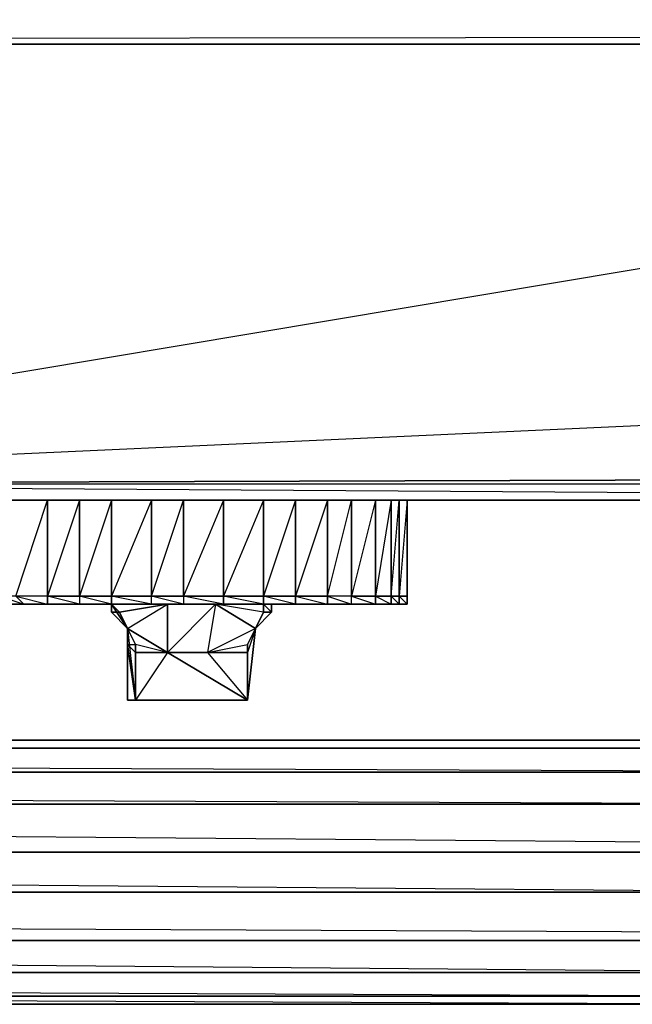
# Model space of a CAD drawing. Units: inches. Extents: x 0 to 29.8, y -27.6 to 0.
# Drawn here: x 21.6 to 24.1, y -27.3 to -23.2 of the extents above; entities that cross this region are included whole.
import ezdxf

# ---------------------------------------------------------------- set-up
doc = ezdxf.new("R2010")
doc.units = ezdxf.units.IN
doc.header["$MEASUREMENT"] = 0
doc.layers.get('0').update_dxf_attribs({"true_color": 0x5890e1})

msp = doc.modelspace()

# ---------------------------------------------------------------- linework, layer by layer
at = {"elevation": 0}
for points in [[(29.1419, -0.4638), (29.1419, -0.0663), (29.0756, 0), (29.1419, -0.0663), (29.1419, -0.4638), (29.0756, 0), (29.1419, -22.9191), (29.1419, -23.3181), (1.658, -23.3513)], [(29.0756, -23.3513), (29.1419, -23.3181), (1.658, -23.3513)], [(29.7382, -23.3513), (29.1088, -23.3513), (29.7714, -23.3513), (29.7051, -23.3513), (18.798, -23.3513), (18.6986, -23.3513), (11.1391, -23.3513), (11.1391, -25.1749), (11.0397, -25.1749), (11.1391, -25.1749), (18.6986, -25.2411), (11.1391, -25.2411), (18.6986, -25.2411), (18.6986, -25.1749), (18.798, -25.2411), (18.6986, -25.2411), (18.798, -25.2411), (18.798, -25.1749), (18.798, -23.3513)], [(18.798, -23.3513), (18.6986, -25.1749), (18.798, -25.1749), (29.2082, -25.2411), (18.798, -25.2411), (29.2082, -25.2411), (29.2082, -25.1749)], [(29.7382, -24.7442), (29.2744, -25.208), (29.7382, -24.7442), (29.2744, -25.1417), (29.7051, -24.7442), (29.7051, -24.6779), (29.7051, -23.3513), (18.798, -23.3513), (29.7051, -23.3513), (18.798, -25.1749), (29.7051, -24.6779), (29.2744, -25.1417), (29.2082, -25.1749), (18.798, -25.1749), (29.2744, -25.1417)], [(11.1391, -25.1749), (11.1391, -25.2411), (18.6986, -25.2411), (18.798, -25.2411), (29.2082, -25.2411), (29.2082, -25.1749), (18.798, -25.1749), (18.798, -25.2411), (18.6986, -25.2411), (18.6986, -25.1749)], [(21.483, -25.6387), (21.5824, -25.6718), (21.483, -25.6718), (21.5824, -25.6718), (21.5492, -25.6387), (21.6818, -25.2411), (21.6818, -25.6387), (21.5492, -25.6387), (21.6818, -25.6718)], [(23.1741, -25.6718), (23.1741, -25.6387), (23.1741, -25.2411), (23.1741, -25.6387), (23.141, -25.6387), (23.141, -25.2411), (23.141, -25.6387), (23.1078, -25.6387), (23.1078, -25.2411), (23.1078, -25.6387), (23.0416, -25.6387), (23.0416, -25.2411), (23.0416, -25.6387), (22.9422, -25.6387), (22.9422, -25.2411), (22.9422, -25.6387), (22.8428, -25.6387), (22.8428, -25.2411), (22.8428, -25.6387), (22.7103, -25.6387), (22.7103, -25.2411), (22.7103, -25.6387), (22.5777, -25.6387), (22.5777, -25.2411), (22.5777, -25.6387), (22.4121, -25.6387), (22.4121, -25.2411), (22.4121, -25.6387), (22.245, -25.6387), (22.245, -25.2411), (22.245, -25.6387), (22.1125, -25.6387), (22.1125, -25.2411), (22.1125, -25.6387), (21.9468, -25.6387), (21.9468, -25.2411), (21.9468, -25.6387), (21.8143, -25.6387), (21.8143, -25.2411), (21.8143, -25.6387), (21.6818, -25.6387), (21.6818, -25.2411), (21.6818, -25.6387), (21.5492, -25.6387)], [(21.9468, -25.6718), (21.8143, -25.6387), (21.9468, -25.6387), (21.9468, -25.2411), (21.8143, -25.6387), (21.8143, -25.6718), (21.6818, -25.6718)], [(21.9468, -25.6718), (22.1125, -25.6718), (22.1125, -25.6387), (22.245, -25.2411), (22.2119, -25.2411)], [(21.9468, -25.6718), (22.1125, -25.6718), (21.9468, -25.6387), (22.1125, -25.6387), (22.1125, -25.2411), (22.1456, -25.2411), (22.1787, -25.2411), (22.2119, -25.2411)], [(22.1125, -25.2411), (21.9468, -25.6387), (21.9468, -25.6718)], [(22.245, -25.6718), (22.1125, -25.6387), (22.245, -25.6387), (22.245, -25.2411), (22.2119, -25.2411)], [(22.2119, -25.2411), (22.1787, -25.2411), (22.1456, -25.2411)], [(22.1456, -25.2411), (22.1787, -25.2411), (22.2119, -25.2411), (22.245, -25.2411)], [(22.245, -25.2411), (22.2119, -25.2411), (22.1787, -25.2411), (22.1456, -25.2411)], [(22.2119, -25.2411), (22.1787, -25.2411)], [(22.245, -25.2411), (22.2119, -25.2411)], [(22.3458, -25.2411), (22.2781, -25.2411)], [(22.4452, -25.2411), (22.379, -25.2411)], [(23.2403, -25.2411), (23.2072, -25.2411), (23.1741, -25.2411), (23.1741, -25.6387), (23.1741, -25.6718), (23.141, -25.6718), (23.1078, -25.6718), (23.0416, -25.6718), (22.9422, -25.6718), (22.8428, -25.6718), (22.7103, -25.6718), (22.5777, -25.6718)], [(22.8428, -25.6718), (22.8428, -25.6387), (22.8428, -25.2411), (22.7103, -25.6387), (22.8428, -25.6387), (22.9422, -25.2411), (22.9422, -25.6387), (22.8428, -25.6387), (22.9422, -25.6718), (22.9422, -25.6387), (23.0416, -25.6718), (22.9422, -25.6718)], [(23.0416, -25.6718), (23.0416, -25.6387), (23.0416, -25.2411), (22.9422, -25.6387), (23.0416, -25.6387), (23.1078, -25.6387), (23.141, -25.6718), (23.1078, -25.6718)], [(23.1741, -25.2411), (23.1078, -25.2411), (23.2072, -25.2411), (23.141, -25.2411)], [(23.1741, -25.2411), (23.141, -25.6387), (23.1078, -25.6387), (23.141, -25.2411)], [(23.1741, -25.2411), (23.141, -25.2411)], [(23.1741, -25.2411), (23.141, -25.2411)], [(23.3066, -25.2411), (23.2403, -25.2411), (23.2072, -25.2411), (23.141, -25.2411)], [(23.141, -25.2411), (23.2072, -25.2411), (23.1741, -25.2411)], [(23.141, -25.2411), (23.1741, -25.2411)], [(23.1741, -25.2411), (23.141, -25.2411)], [(23.141, -25.2411), (23.141, -25.6387), (23.141, -25.6718), (23.1741, -25.6718)], [(23.141, -25.2411), (23.2072, -25.2411), (23.141, -25.2411), (23.1741, -25.2411)], [(23.1741, -25.2411), (23.2072, -25.2411), (23.2403, -25.2411)], [(23.1741, -25.2411), (23.2072, -25.2411), (23.2403, -25.2411)], [(23.2403, -25.2411), (23.2072, -25.2411)], [(23.2735, -25.2411), (23.2403, -25.2411), (23.3066, -25.2411)], [(23.2735, -25.2411), (23.2403, -25.2411), (23.3397, -25.2411)], [(23.2735, -25.2411), (23.2403, -25.2411), (23.3397, -25.2411)], [(23.2403, -25.2411), (23.2735, -25.2411)], [(23.2403, -25.2411), (23.3397, -25.2411), (23.2403, -25.2411), (23.2735, -25.2411), (23.3066, -25.2411), (23.3397, -25.2411), (23.3729, -25.2411), (23.406, -25.2411)], [(23.3066, -25.2411), (23.2735, -25.2411)], [(23.3066, -25.2411), (23.2735, -25.2411)], [(23.3397, -25.2411), (23.3066, -25.2411)], [(23.3397, -25.2411), (23.3066, -25.2411)], [(23.3397, -25.2411), (23.3066, -25.2411)], [(23.406, -25.2411), (23.3729, -25.2411), (23.3397, -25.2411), (23.3066, -25.2411)], [(23.406, -25.2411), (23.3729, -25.2411), (23.3397, -25.2411)], [(23.406, -25.2411), (23.3729, -25.2411), (23.3397, -25.2411)], [(23.406, -25.2411), (23.3729, -25.2411)], [(23.4391, -25.2411), (23.3729, -25.2411), (23.406, -25.2411)], [(23.406, -25.2411), (23.3729, -25.2411)], [(23.4391, -25.2411), (23.406, -25.2411)], [(23.4391, -25.2411), (23.406, -25.2411)], [(23.406, -25.2411), (23.4723, -25.2411)], [(23.406, -25.2411), (23.4723, -25.2411)], [(23.406, -25.2411), (23.4723, -25.2411)], [(23.4391, -25.2411), (23.406, -25.2411)], [(23.4723, -25.2411), (23.406, -25.2411)], [(23.406, -25.2411), (23.4391, -25.2411)], [(23.4391, -25.2411), (23.406, -25.2411)], [(23.406, -25.2411), (23.4391, -25.2411)], [(23.4391, -25.2411), (23.406, -25.2411)], [(23.406, -25.2411), (23.4391, -25.2411)], [(23.4391, -25.2411), (23.406, -25.2411)], [(23.406, -25.2411), (23.4723, -25.2411)], [(23.5716, -25.2411), (23.5385, -25.2411), (23.5054, -25.2411), (23.4723, -25.2411), (23.4391, -25.2411)], [(23.5716, -25.2411), (23.4723, -25.2411), (23.5385, -25.2411), (23.4723, -25.2411), (23.4391, -25.2411)], [(23.4391, -25.2411), (23.4723, -25.2411)], [(23.4723, -25.2411), (23.4391, -25.2411)], [(23.4723, -25.2411), (23.4391, -25.2411)], [(23.4391, -25.2411), (23.4723, -25.2411)], [(23.4723, -25.2411), (23.4391, -25.2411)], [(23.4723, -25.2411), (23.4391, -25.2411)], [(23.4391, -25.2411), (23.4723, -25.2411)], [(23.4723, -25.2411), (23.4391, -25.2411)], [(23.4723, -25.2411), (23.4391, -25.2411)], [(23.4391, -25.2411), (23.4723, -25.2411)], [(23.4391, -25.2411), (23.4723, -25.2411)], [(23.4391, -25.2411), (23.5054, -25.2411)], [(23.4723, -25.2411), (23.4391, -25.2411), (23.5054, -25.2411)], [(23.4723, -25.2411), (23.4391, -25.2411)], [(23.4391, -25.2411), (23.4723, -25.2411)], [(23.4723, -25.2411), (23.4391, -25.2411)], [(23.4723, -25.2411), (23.4391, -25.2411)], [(23.4723, -25.2411), (23.4391, -25.2411)], [(23.4391, -25.2411), (23.5054, -25.2411)], [(23.4391, -25.2411), (23.4723, -25.2411)], [(23.4391, -25.2411), (23.4723, -25.2411)], [(23.4391, -25.2411), (23.4723, -25.2411)], [(23.4723, -25.2411), (23.4391, -25.2411)], [(23.4391, -25.2411), (23.4723, -25.2411)], [(23.5716, -25.2411), (23.5054, -25.2411), (23.5385, -25.2411), (23.5054, -25.2411), (23.4723, -25.2411)], [(23.4723, -25.2411), (23.5054, -25.2411)], [(23.4723, -25.2411), (23.5054, -25.2411)], [(23.4723, -25.2411), (23.5054, -25.2411)], [(23.5054, -25.2411), (23.4723, -25.2411)], [(23.5054, -25.2411), (23.4723, -25.2411)], [(23.4723, -25.2411), (23.5054, -25.2411)], [(23.5054, -25.2411), (23.4723, -25.2411)], [(23.4723, -25.2411), (23.5054, -25.2411)], [(23.5385, -25.2411), (23.5054, -25.2411)], [(23.5054, -25.2411), (23.5385, -25.2411)], [(23.5054, -25.2411), (23.5385, -25.2411)], [(23.5385, -25.2411), (23.5054, -25.2411)], [(23.5054, -25.2411), (23.5385, -25.2411)], [(23.5716, -25.2411), (23.5385, -25.2411), (23.5054, -25.2411)], [(23.5716, -25.2411), (23.5385, -25.2411), (23.5054, -25.2411)], [(23.5054, -25.2411), (23.5385, -25.2411), (23.5716, -25.2411)], [(23.5716, -25.2411), (23.5385, -25.2411), (23.5054, -25.2411)], [(23.5054, -25.2411), (23.5385, -25.2411), (23.5054, -25.2411), (23.5716, -25.2411)], [(23.6048, -25.2411), (23.5716, -25.2411), (23.5385, -25.2411), (23.5054, -25.2411), (23.5716, -25.2411)], [(23.5716, -25.2411), (23.5385, -25.2411)], [(23.5716, -25.2411), (23.5385, -25.2411)], [(23.5716, -25.2411), (23.5385, -25.2411)], [(23.5385, -25.2411), (23.5716, -25.2411)], [(23.5716, -25.2411), (23.5385, -25.2411)], [(23.5716, -25.2411), (23.5385, -25.2411)], [(23.5716, -25.2411), (23.5385, -25.2411)], [(23.5716, -25.2411), (23.5385, -25.2411)], [(23.5385, -25.2411), (23.5716, -25.2411)], [(23.5716, -25.2411), (23.5385, -25.2411)], [(23.671, -25.2411), (23.6379, -25.2411), (23.6048, -25.2411), (23.5716, -25.2411)], [(23.5716, -25.2411), (23.6048, -25.2411), (23.6379, -25.2411), (23.671, -25.2411)], [(23.6048, -25.2411), (23.5716, -25.2411)], [(23.6048, -25.2411), (23.5716, -25.2411)], [(23.6048, -25.2411), (23.5716, -25.2411)], [(23.6048, -25.2411), (23.5716, -25.2411)], [(23.6048, -25.2411), (23.6379, -25.2411), (23.5716, -25.2411)], [(23.6048, -25.2411), (23.5716, -25.2411), (23.6379, -25.2411), (23.5716, -25.2411)], [(23.671, -25.2411), (23.6379, -25.2411), (23.6048, -25.2411)], [(23.6379, -25.2411), (23.6048, -25.2411)], [(23.671, -25.2411), (23.6379, -25.2411), (23.6048, -25.2411)], [(23.671, -25.2411), (23.7042, -25.2411), (23.671, -25.2411), (23.7373, -25.2411), (23.6379, -25.2411), (23.671, -25.2411), (23.6048, -25.2411)], [(23.7042, -25.2411), (23.671, -25.2411), (23.6379, -25.2411), (23.7373, -25.2411)], [(23.7042, -25.2411), (23.671, -25.2411), (23.7373, -25.2411)], [(23.7042, -25.2411), (23.671, -25.2411), (23.7042, -25.2411), (23.7373, -25.2411)], [(23.7042, -25.2411), (23.671, -25.2411)], [(23.7042, -25.2411), (23.671, -25.2411)], [(23.7042, -25.2411), (23.671, -25.2411)], [(23.7373, -25.2411), (23.671, -25.2411), (23.7042, -25.2411)], [(23.671, -25.2411), (23.7042, -25.2411)], [(23.671, -25.2411), (23.7042, -25.2411)], [(23.7042, -25.2411), (23.671, -25.2411)], [(23.671, -25.2411), (23.7373, -25.2411)], [(23.7042, -25.2411), (23.671, -25.2411)], [(23.7042, -25.2411), (23.671, -25.2411)], [(23.671, -25.2411), (23.7042, -25.2411)], [(23.7042, -25.2411), (23.671, -25.2411)], [(23.7373, -25.2411), (23.671, -25.2411), (23.7042, -25.2411)], [(23.7042, -25.2411), (23.671, -25.2411)], [(23.7042, -25.2411), (23.671, -25.2411)], [(23.7042, -25.2411), (23.671, -25.2411)], [(23.7042, -25.2411), (23.671, -25.2411)], [(23.7373, -25.2411), (23.7042, -25.2411)], [(23.7042, -25.2411), (23.7704, -25.2411)], [(23.7704, -25.2411), (23.7042, -25.2411)], [(23.7704, -25.2411), (23.7042, -25.2411)], [(23.7704, -25.2411), (23.7042, -25.2411)], [(23.7373, -25.2411), (23.7042, -25.2411)], [(23.7373, -25.2411), (23.7042, -25.2411)], [(23.7373, -25.2411), (23.7042, -25.2411)], [(23.7373, -25.2411), (23.7042, -25.2411)], [(23.7373, -25.2411), (23.7042, -25.2411)], [(23.7042, -25.2411), (23.7704, -25.2411)], [(23.7042, -25.2411), (23.7373, -25.2411)], [(23.7373, -25.2411), (23.7042, -25.2411)], [(23.7373, -25.2411), (23.7042, -25.2411)], [(23.7373, -25.2411), (23.7042, -25.2411)], [(23.7373, -25.2411), (23.7042, -25.2411)], [(23.7373, -25.2411), (23.7042, -25.2411), (23.7704, -25.2411), (23.7042, -25.2411)], [(23.8367, -25.2411), (23.8036, -25.2411), (23.7704, -25.2411), (23.7373, -25.2411)], [(23.7704, -25.2411), (23.7373, -25.2411)], [(23.7704, -25.2411), (23.7373, -25.2411)], [(23.7373, -25.2411), (23.7704, -25.2411)], [(23.7373, -25.2411), (23.7704, -25.2411)], [(23.7373, -25.2411), (23.8367, -25.2411)], [(23.7373, -25.2411), (23.7704, -25.2411)], [(23.7704, -25.2411), (23.7373, -25.2411)], [(23.7704, -25.2411), (23.7373, -25.2411)], [(23.8367, -25.2411), (23.7373, -25.2411)], [(23.8367, -25.2411), (23.7373, -25.2411)], [(23.7704, -25.2411), (23.7373, -25.2411)], [(23.7704, -25.2411), (23.7373, -25.2411)], [(23.7373, -25.2411), (23.7704, -25.2411)], [(23.7704, -25.2411), (23.7373, -25.2411)], [(23.7704, -25.2411), (23.7373, -25.2411)], [(23.7373, -25.2411), (23.7704, -25.2411)], [(23.7704, -25.2411), (23.7373, -25.2411)], [(23.7373, -25.2411), (23.7704, -25.2411)], [(23.7373, -25.2411), (23.7704, -25.2411)], [(23.7704, -25.2411), (23.7373, -25.2411)], [(23.7704, -25.2411), (23.7373, -25.2411)], [(23.7373, -25.2411), (23.7704, -25.2411), (23.8036, -25.2411), (23.8367, -25.2411)], [(23.7704, -25.2411), (23.8367, -25.2411)], [(23.8367, -25.2411), (23.7704, -25.2411)], [(23.7704, -25.2411), (23.8367, -25.2411)], [(23.8367, -25.2411), (23.7704, -25.2411)], [(23.8367, -25.2411), (23.7704, -25.2411)], [(23.8367, -25.2411), (23.7704, -25.2411)], [(23.8367, -25.2411), (23.7704, -25.2411)], [(23.8367, -25.2411), (23.8036, -25.2411), (23.7704, -25.2411)], [(23.7704, -25.2411), (23.8367, -25.2411)], [(23.7704, -25.2411), (23.8367, -25.2411)], [(23.8367, -25.2411), (23.8036, -25.2411), (23.7704, -25.2411)], [(23.8367, -25.2411), (23.8036, -25.2411), (23.7704, -25.2411)], [(23.8367, -25.2411), (23.8036, -25.2411), (23.7704, -25.2411)], [(23.9361, -25.2411), (23.903, -25.2411), (23.8698, -25.2411), (23.8367, -25.2411), (23.8036, -25.2411), (23.7704, -25.2411), (23.8367, -25.2411)], [(23.8367, -25.2411), (23.8036, -25.2411)], [(23.8367, -25.2411), (23.8698, -25.2411), (23.903, -25.2411), (23.9692, -25.2411), (23.9361, -25.2411)], [(23.9361, -25.2411), (23.903, -25.2411), (23.8698, -25.2411), (23.8367, -25.2411)], [(23.9361, -25.2411), (23.903, -25.2411)], [(23.903, -25.2411), (23.9361, -25.2411)], [(23.9692, -25.2411), (23.903, -25.2411), (23.9361, -25.2411)], [(23.9361, -25.2411), (23.903, -25.2411)], [(24.0023, -25.2411), (23.9692, -25.2411), (23.9361, -25.2411)], [(23.9692, -25.2411), (23.9361, -25.2411)], [(24.0686, -25.2411), (24.0023, -25.2411), (23.9692, -25.2411)], [(23.9692, -25.2411), (24.0023, -25.2411), (24.0686, -25.2411)], [(23.9692, -25.2411), (24.0023, -25.2411)], [(24.1017, -25.2411), (24.0686, -25.2411)], [(24.1017, -25.2411), (24.0686, -25.2411)], [(24.1017, -25.2411), (24.0686, -25.2411)], [(24.1017, -25.2411), (24.0686, -25.2411)], [(24.1017, -25.2411), (24.0686, -25.2411)], [(24.1017, -25.2411), (24.0686, -25.2411)], [(24.1017, -25.2411), (24.0686, -25.2411)], [(24.0686, -25.2411), (24.1017, -25.2411)], [(24.0686, -25.2411), (24.1017, -25.2411)], [(24.0686, -25.2411), (24.1017, -25.2411)], [(24.0686, -25.2411), (24.1017, -25.2411)], [(24.0686, -25.2411), (24.1017, -25.2411)], [(24.1349, -25.2411), (24.1017, -25.2411), (24.168, -25.2411)], [(21.6818, -25.6718), (21.5824, -25.6718), (21.5492, -25.6387), (21.483, -25.6387), (21.4167, -25.6387), (21.3505, -25.6387)], [(21.6818, -25.6718), (21.483, -25.6718), (21.4167, -25.6718), (21.4167, -25.6387), (21.4167, -25.6718), (21.483, -25.6718), (21.5824, -25.6718), (21.6818, -25.6718), (21.8143, -25.6718), (21.9468, -25.6718)], [(21.6818, -25.6718), (21.6818, -25.6387), (21.5492, -25.6387), (21.5824, -25.6718), (21.483, -25.6718), (21.483, -25.6387), (21.483, -25.6718)], [(21.6818, -25.6718), (21.9468, -25.6718)], [(22.5777, -25.6718), (22.8428, -25.6718), (23.0416, -25.6718), (22.9422, -25.6718), (22.8428, -25.6718), (22.7103, -25.6718), (22.5777, -25.6718), (22.379, -25.6718), (22.1456, -25.6718), (21.9468, -25.6718), (22.0131, -25.7727)], [(21.9468, -25.6718), (21.9468, -25.705)], [(22.0131, -25.7727), (21.9468, -25.705), (21.9468, -25.6718)], [(22.0462, -25.8389), (22.0131, -25.7727), (21.9468, -25.6718), (21.9468, -25.705), (22.0131, -25.7727)], [(22.5777, -25.6718), (22.379, -25.6718), (22.1787, -25.6718), (21.9468, -25.6718)], [(22.5777, -25.6718), (22.4121, -25.6718), (22.245, -25.6718), (22.1125, -25.6718), (21.9468, -25.6718)], [(21.9799, -25.705), (21.9468, -25.6718), (22.1787, -25.6718), (22.1787, -25.8721), (22.0462, -25.8389), (22.0131, -25.7727)], [(21.9468, -25.6718), (22.245, -25.6718)], [(21.9468, -25.6718), (21.9468, -25.705), (21.9468, -25.6718), (22.0131, -25.7727)], [(22.0462, -26.0708), (22.5115, -26.0708), (22.1787, -25.8721), (22.3458, -25.8721), (22.5115, -25.8389), (22.5446, -25.7727), (22.5115, -26.0708), (22.5115, -25.8721), (22.3458, -25.8721), (22.5115, -26.0708), (22.5446, -25.7727), (22.6109, -25.705), (22.6109, -25.6718), (22.6109, -25.705), (22.5777, -25.705), (22.5446, -25.7727), (22.379, -25.6718)], [(22.379, -25.6718), (22.1787, -25.6718), (22.1456, -25.6718)], [(22.379, -25.6718), (22.3458, -25.8721), (22.5115, -25.8721), (22.5115, -26.0708), (22.5115, -25.8721), (22.3458, -25.8721), (22.1787, -25.8721)], [(22.379, -25.6718), (22.3458, -25.8721), (22.1787, -25.8721)], [(22.379, -25.6718), (22.1787, -25.6718), (22.379, -25.6718), (22.1787, -25.8721)], [(22.245, -25.6718), (22.4121, -25.6718), (22.5777, -25.6718), (22.379, -25.6718)], [(22.379, -25.6718), (22.5446, -25.7727), (22.5777, -25.705)], [(22.5777, -25.6718), (22.379, -25.6718)], [(22.5777, -25.6718), (22.379, -25.6718)], [(22.5777, -25.6718), (22.379, -25.6718)], [(22.5446, -25.7727), (22.6109, -25.705), (22.5777, -25.705), (22.5777, -25.6718), (22.379, -25.6718)], [(22.5777, -25.6718), (22.379, -25.6718)], [(22.5446, -25.7727), (22.6109, -25.705), (22.5777, -25.6718)], [(22.5777, -25.6718), (22.6109, -25.6718)], [(22.6109, -25.6718), (22.6109, -25.705), (22.6109, -25.6718), (22.5777, -25.6718)], [(23.141, -25.6718), (23.1078, -25.6718), (23.1078, -25.6387), (23.141, -25.6387), (23.1741, -25.6387)], [(22.6109, -25.705), (22.5446, -25.7727), (22.5115, -25.8721), (22.5115, -25.8389), (22.5115, -25.8721)], [(22.6109, -25.705), (22.5446, -25.7727)], [(22.6109, -25.705), (22.5446, -25.7727)], [(22.0131, -25.7727), (22.0131, -25.8389), (22.0462, -26.0708)], [(22.0131, -25.7727), (22.0462, -26.0708)], [(22.1787, -25.8721), (22.0462, -25.8721), (22.0462, -25.8389), (22.0131, -25.7727)], [(22.0131, -25.7727), (22.0462, -25.8389), (22.0462, -25.8721), (22.0462, -26.0708)], [(22.0462, -26.0708), (22.0462, -25.8721), (22.1787, -25.8721), (22.0131, -25.7727)], [(22.0462, -26.0708), (22.0462, -25.8721), (22.0131, -25.8389), (22.0131, -25.7727)], [(22.1787, -25.8721), (22.3458, -25.8721), (22.5115, -25.8389), (22.5446, -25.7727), (22.3458, -25.8721), (22.5115, -25.8721), (22.5115, -26.0708)], [(22.0462, -26.0708), (22.0131, -25.8389), (22.0462, -25.8721), (22.1787, -25.8721)], [(22.0462, -26.0708), (22.5115, -26.0708), (22.0462, -26.0708), (22.0462, -25.8721), (22.1787, -25.8721), (22.3458, -25.8721), (22.5115, -25.8389), (22.5115, -25.8721)], [(22.1787, -25.8721), (22.0462, -25.8721), (22.0462, -25.8389)], [(22.0462, -26.0708), (22.0462, -25.8721), (22.0462, -25.8389)], [(22.1787, -25.8721), (22.0462, -25.8721), (22.1787, -25.8721), (22.0462, -26.0708)], [(22.0462, -26.0708), (22.0131, -26.0708)], [(22.245, -26.0708), (22.3112, -26.0708)], [(25.4947, -26.2365), (17.3057, -26.2365)], [(17.2725, -26.369), (25.4284, -26.369), (17.2725, -26.3359)], [(17.2394, -26.4684), (25.329, -26.5015), (17.2394, -26.5015)], [(25.1965, -26.6672), (17.2394, -26.6009)], [(25.1965, -26.7003), (17.2394, -26.7003)], [(17.2063, -26.7997), (25.0971, -26.866), (17.2063, -26.866)], [(17.2063, -26.9985), (24.9977, -27.0331)], [(24.9977, -27.0662), (17.1731, -27.0662)], [(24.9646, -27.1987), (17.1731, -27.1325)], [(17.14, -27.1987), (24.9314, -27.1987)], [(17.1069, -27.265), (24.8983, -27.2981), (17.1069, -27.2981)], [(17.0737, -27.2981), (24.8983, -27.3312), (17.0737, -27.3312)]]:
    msp.add_lwpolyline(points, dxfattribs=at)
for points in [[(18.798, -25.1749), (18.798, -23.3513), (29.7051, -23.3513), (18.798, -25.1749), (29.7051, -24.6779), (29.2744, -25.1417)], [(18.798, -25.1749), (18.798, -25.2411), (29.2082, -25.2411), (29.2744, -25.208), (29.2744, -25.1417), (29.2082, -25.1749)], [(21.6818, -25.6387), (21.6818, -25.6718), (21.8143, -25.6718), (21.6818, -25.6387), (21.8143, -25.6387), (21.8143, -25.2411)], [(22.1125, -25.2411), (22.1456, -25.2411)], [(22.1456, -25.2411), (22.1787, -25.2411)], [(22.2119, -25.2411), (22.1787, -25.2411)], [(22.245, -25.2411), (22.2119, -25.2411)], [(22.245, -25.6387), (22.245, -25.6718), (22.4121, -25.6718), (22.245, -25.6387), (22.4121, -25.6387), (22.4121, -25.2411)], [(22.2781, -25.2411), (22.3458, -25.2411)], [(22.3458, -25.2411), (22.2781, -25.2411)], [(22.379, -25.2411), (22.4452, -25.2411)], [(22.4452, -25.2411), (22.379, -25.2411)], [(22.379, -25.2411), (22.4452, -25.2411)], [(22.4121, -25.6387), (22.4121, -25.6718), (22.5777, -25.6718), (22.4121, -25.6387), (22.5777, -25.6387), (22.5777, -25.2411)], [(22.7103, -25.6718), (22.7103, -25.6387), (22.7103, -25.2411), (22.5777, -25.6387), (22.7103, -25.6387), (22.8428, -25.6718)], [(23.141, -25.6718), (23.1078, -25.6718), (23.1078, -25.6387), (23.1078, -25.2411), (23.0416, -25.6387), (23.1078, -25.6718), (23.0416, -25.6718)], [(23.1078, -25.2411), (23.141, -25.2411)], [(23.141, -25.2411), (23.1078, -25.2411), (23.2072, -25.2411)], [(23.1078, -25.2411), (23.141, -25.2411)], [(23.1078, -25.2411), (23.141, -25.2411)], [(23.1078, -25.2411), (23.141, -25.2411)], [(23.1741, -25.2411), (23.1078, -25.2411), (23.141, -25.2411)], [(23.2072, -25.2411), (23.1078, -25.2411), (23.141, -25.2411), (23.1078, -25.2411)], [(23.2072, -25.2411), (23.1741, -25.2411), (23.141, -25.2411)], [(23.141, -25.2411), (23.1741, -25.2411)], [(23.141, -25.2411), (23.1741, -25.2411)], [(23.1741, -25.2411), (23.2072, -25.2411)], [(23.2072, -25.2411), (23.1741, -25.2411)], [(23.1741, -25.2411), (23.2072, -25.2411)], [(23.2072, -25.2411), (23.1741, -25.2411)], [(23.1741, -25.2411), (23.2072, -25.2411)], [(23.3397, -25.2411), (23.2403, -25.2411)], [(23.2403, -25.2411), (23.3397, -25.2411)], [(23.2403, -25.2411), (23.2735, -25.2411)], [(23.2403, -25.2411), (23.2735, -25.2411)], [(23.2735, -25.2411), (23.2403, -25.2411)], [(23.3066, -25.2411), (23.2403, -25.2411)], [(23.2735, -25.2411), (23.2403, -25.2411)], [(23.3397, -25.2411), (23.2403, -25.2411)], [(23.3066, -25.2411), (23.2735, -25.2411)], [(23.2735, -25.2411), (23.3066, -25.2411)], [(23.2735, -25.2411), (23.3066, -25.2411)], [(23.3066, -25.2411), (23.3397, -25.2411)], [(23.3066, -25.2411), (23.3397, -25.2411)], [(23.3729, -25.2411), (23.3397, -25.2411)], [(23.3397, -25.2411), (23.3729, -25.2411)], [(23.3397, -25.2411), (23.3729, -25.2411)], [(23.406, -25.2411), (23.3729, -25.2411)], [(23.3729, -25.2411), (23.406, -25.2411)], [(23.406, -25.2411), (23.3729, -25.2411)], [(23.4391, -25.2411), (23.3729, -25.2411), (23.406, -25.2411)], [(23.406, -25.2411), (23.4391, -25.2411)], [(23.406, -25.2411), (23.4391, -25.2411)], [(23.4391, -25.2411), (23.406, -25.2411), (23.4723, -25.2411), (23.406, -25.2411)], [(23.4391, -25.2411), (23.406, -25.2411), (23.4723, -25.2411), (23.406, -25.2411)], [(23.4723, -25.2411), (23.406, -25.2411)], [(23.4391, -25.2411), (23.406, -25.2411)], [(23.4391, -25.2411), (23.406, -25.2411), (23.4723, -25.2411), (23.406, -25.2411)], [(23.4391, -25.2411), (23.406, -25.2411)], [(23.5054, -25.2411), (23.4391, -25.2411), (23.4723, -25.2411), (23.4391, -25.2411)], [(23.4723, -25.2411), (23.4391, -25.2411), (23.5054, -25.2411), (23.4391, -25.2411)], [(23.4723, -25.2411), (23.4391, -25.2411)], [(23.4723, -25.2411), (23.4391, -25.2411)], [(23.4723, -25.2411), (23.4391, -25.2411)], [(23.4723, -25.2411), (23.5054, -25.2411)], [(23.4723, -25.2411), (23.5054, -25.2411)], [(23.4723, -25.2411), (23.5054, -25.2411)], [(23.5385, -25.2411), (23.5054, -25.2411), (23.5716, -25.2411), (23.4723, -25.2411), (23.5054, -25.2411)], [(23.5054, -25.2411), (23.4723, -25.2411), (23.5385, -25.2411), (23.4723, -25.2411)], [(23.5054, -25.2411), (23.4723, -25.2411)], [(23.5054, -25.2411), (23.4723, -25.2411)], [(23.5716, -25.2411), (23.5385, -25.2411), (23.5054, -25.2411)], [(23.5385, -25.2411), (23.5054, -25.2411)], [(23.5716, -25.2411), (23.5385, -25.2411), (23.5054, -25.2411)], [(23.5054, -25.2411), (23.5385, -25.2411)], [(23.5054, -25.2411), (23.5385, -25.2411)], [(23.5385, -25.2411), (23.5054, -25.2411)], [(23.5716, -25.2411), (23.5054, -25.2411), (23.5385, -25.2411), (23.5054, -25.2411)], [(23.5385, -25.2411), (23.5716, -25.2411)], [(23.5716, -25.2411), (23.5385, -25.2411)], [(23.5385, -25.2411), (23.5716, -25.2411)], [(23.5385, -25.2411), (23.5716, -25.2411)], [(23.5385, -25.2411), (23.5716, -25.2411)], [(23.5716, -25.2411), (23.5385, -25.2411)], [(23.5716, -25.2411), (23.5385, -25.2411)], [(23.6048, -25.2411), (23.5716, -25.2411)], [(23.5716, -25.2411), (23.6048, -25.2411), (23.6379, -25.2411), (23.6048, -25.2411)], [(23.5716, -25.2411), (23.6048, -25.2411)], [(23.6048, -25.2411), (23.5716, -25.2411)], [(23.6048, -25.2411), (23.5716, -25.2411)], [(23.671, -25.2411), (23.6048, -25.2411)], [(23.6048, -25.2411), (23.6379, -25.2411)], [(23.6048, -25.2411), (23.6379, -25.2411)], [(23.6379, -25.2411), (23.6048, -25.2411)], [(23.6048, -25.2411), (23.6379, -25.2411)], [(23.671, -25.2411), (23.6379, -25.2411), (23.6048, -25.2411), (23.671, -25.2411)], [(23.6379, -25.2411), (23.6048, -25.2411)], [(23.6379, -25.2411), (23.6048, -25.2411)], [(23.6379, -25.2411), (23.6048, -25.2411)], [(23.6379, -25.2411), (23.6048, -25.2411)], [(23.7042, -25.2411), (23.671, -25.2411), (23.6379, -25.2411)], [(23.6379, -25.2411), (23.671, -25.2411)], [(23.7042, -25.2411), (23.6379, -25.2411), (23.671, -25.2411)], [(23.671, -25.2411), (23.7042, -25.2411), (23.7373, -25.2411)], [(23.671, -25.2411), (23.7042, -25.2411)], [(23.7373, -25.2411), (23.671, -25.2411), (23.7042, -25.2411), (23.671, -25.2411)], [(23.7373, -25.2411), (23.671, -25.2411), (23.7042, -25.2411), (23.671, -25.2411)], [(23.7042, -25.2411), (23.671, -25.2411), (23.7373, -25.2411), (23.671, -25.2411)], [(23.7042, -25.2411), (23.671, -25.2411)], [(23.7042, -25.2411), (23.7373, -25.2411)], [(23.7042, -25.2411), (23.7704, -25.2411)], [(23.7042, -25.2411), (23.7373, -25.2411)], [(23.7704, -25.2411), (23.7042, -25.2411), (23.7373, -25.2411)], [(23.7373, -25.2411), (23.7042, -25.2411)], [(23.7373, -25.2411), (23.7042, -25.2411)], [(23.7373, -25.2411), (23.7042, -25.2411)], [(23.7704, -25.2411), (23.7042, -25.2411)], [(23.7373, -25.2411), (23.7704, -25.2411)], [(23.7373, -25.2411), (23.7704, -25.2411)], [(23.7373, -25.2411), (23.7704, -25.2411)], [(23.8367, -25.2411), (23.7373, -25.2411), (23.7704, -25.2411)], [(23.7373, -25.2411), (23.7704, -25.2411)], [(23.7704, -25.2411), (23.7373, -25.2411)], [(23.8367, -25.2411), (23.7373, -25.2411), (23.7704, -25.2411), (23.7373, -25.2411)], [(23.8367, -25.2411), (23.7373, -25.2411), (23.7704, -25.2411), (23.7373, -25.2411)], [(23.7704, -25.2411), (23.7373, -25.2411)], [(23.7704, -25.2411), (23.7373, -25.2411)], [(23.7704, -25.2411), (23.7373, -25.2411)], [(23.7704, -25.2411), (23.7373, -25.2411)], [(23.7704, -25.2411), (23.7373, -25.2411)], [(23.7704, -25.2411), (23.7373, -25.2411)], [(23.7704, -25.2411), (23.7373, -25.2411)], [(23.7704, -25.2411), (23.7373, -25.2411)], [(23.8036, -25.2411), (23.7704, -25.2411)], [(23.7704, -25.2411), (23.8036, -25.2411)], [(23.7704, -25.2411), (23.8036, -25.2411)], [(23.8367, -25.2411), (23.8036, -25.2411)], [(23.8036, -25.2411), (23.8367, -25.2411)], [(23.8036, -25.2411), (23.8367, -25.2411)], [(23.8367, -25.2411), (23.8036, -25.2411)], [(23.8698, -25.2411), (23.8367, -25.2411)], [(23.8698, -25.2411), (23.903, -25.2411)], [(23.8698, -25.2411), (23.903, -25.2411)], [(23.8698, -25.2411), (23.903, -25.2411)], [(23.9692, -25.2411), (23.903, -25.2411), (23.9361, -25.2411), (23.903, -25.2411)], [(23.9361, -25.2411), (23.9692, -25.2411), (24.0023, -25.2411)], [(23.9361, -25.2411), (23.9692, -25.2411)], [(23.9361, -25.2411), (23.9692, -25.2411)], [(23.9361, -25.2411), (23.9692, -25.2411)], [(24.0023, -25.2411), (23.9361, -25.2411), (23.9692, -25.2411), (23.9361, -25.2411)], [(23.9692, -25.2411), (23.9361, -25.2411)], [(23.9692, -25.2411), (23.9361, -25.2411)], [(24.0023, -25.2411), (23.9692, -25.2411)], [(24.0023, -25.2411), (23.9692, -25.2411)], [(24.1017, -25.2411), (24.0023, -25.2411)], [(24.0023, -25.2411), (24.1017, -25.2411)], [(24.0686, -25.2411), (24.0023, -25.2411), (24.1017, -25.2411), (24.0023, -25.2411)], [(24.0355, -25.2411), (24.0686, -25.2411)], [(24.0355, -25.2411), (24.0686, -25.2411)], [(24.0355, -25.2411), (24.0686, -25.2411)], [(24.0686, -25.2411), (24.0355, -25.2411)], [(24.0686, -25.2411), (24.0355, -25.2411)], [(24.0686, -25.2411), (24.0355, -25.2411)], [(24.0686, -25.2411), (24.1017, -25.2411)], [(24.1017, -25.2411), (24.0686, -25.2411)], [(24.1017, -25.2411), (24.0686, -25.2411)], [(24.1349, -25.2411), (24.1017, -25.2411), (24.168, -25.2411)], [(21.6818, -25.6718), (21.5824, -25.6718), (21.483, -25.6718)], [(21.5824, -25.6718), (21.6818, -25.6718)], [(21.6818, -25.6387), (21.8143, -25.6387), (21.8143, -25.6718), (21.6818, -25.6718)], [(21.9468, -25.6718), (21.8143, -25.6718), (21.6818, -25.6718)], [(21.9468, -25.6387), (21.8143, -25.6387), (21.8143, -25.6718), (21.9468, -25.6718), (21.9468, -25.6387), (21.9468, -25.6718), (22.1125, -25.6718), (22.1125, -25.6387), (22.245, -25.6387), (22.245, -25.6718), (22.1125, -25.6718), (22.1125, -25.6387)], [(21.8143, -25.6718), (21.9468, -25.6718)], [(22.5777, -25.6718), (22.4121, -25.6718), (22.245, -25.6718), (22.1125, -25.6718), (21.9468, -25.6718), (22.245, -25.6718)], [(21.9468, -25.6718), (22.1787, -25.6718), (21.9799, -25.705)], [(21.9468, -25.6718), (22.1456, -25.6718)], [(21.9468, -25.705), (21.9468, -25.6718), (21.9799, -25.705)], [(21.9468, -25.6718), (22.1787, -25.6718), (22.1456, -25.6718)], [(22.0131, -25.7727), (21.9468, -25.705), (21.9468, -25.6718), (22.0131, -25.7727)], [(22.0131, -25.7727), (21.9799, -25.705), (22.1787, -25.6718), (22.1787, -25.8721)], [(21.9799, -25.705), (22.0131, -25.7727), (22.1787, -25.6718)], [(22.1125, -25.6718), (22.245, -25.6718)], [(22.1456, -25.6718), (22.379, -25.6718), (22.1787, -25.6718)], [(22.1456, -25.6718), (22.379, -25.6718)], [(22.379, -25.6718), (22.3458, -25.8721), (22.1787, -25.8721), (22.1787, -25.6718)], [(22.5777, -25.6718), (22.4121, -25.6718), (22.4121, -25.6387), (22.245, -25.6387), (22.245, -25.6718), (22.4121, -25.6718), (22.4121, -25.6387), (22.5777, -25.6387), (22.7103, -25.6387), (22.7103, -25.6718), (22.5777, -25.6718), (22.5777, -25.6387)], [(22.5777, -25.6718), (22.245, -25.6718)], [(22.379, -25.6718), (22.5446, -25.7727), (22.5777, -25.705)], [(22.5777, -25.6387), (22.5777, -25.6718), (22.7103, -25.6718)], [(22.5777, -25.6718), (22.6109, -25.6718)], [(22.5777, -25.705), (22.6109, -25.705), (22.5777, -25.6718)], [(22.8428, -25.6718), (22.7103, -25.6718), (22.5777, -25.6718)], [(22.6109, -25.705), (22.6109, -25.6718)], [(22.6109, -25.705), (22.6109, -25.6718)], [(22.8428, -25.6718), (22.7103, -25.6718), (22.7103, -25.6387), (22.8428, -25.6387)], [(23.0416, -25.6718), (22.9422, -25.6718), (22.9422, -25.6387), (22.8428, -25.6387), (22.8428, -25.6718), (22.9422, -25.6718), (22.9422, -25.6387), (23.0416, -25.6387), (23.1078, -25.6387), (23.1078, -25.6718), (23.0416, -25.6718), (23.0416, -25.6387)], [(23.0416, -25.6718), (22.9422, -25.6718), (22.8428, -25.6718)], [(23.141, -25.6718), (23.0416, -25.6718), (23.1078, -25.6718)], [(23.141, -25.6387), (23.141, -25.6718), (23.1741, -25.6718), (23.141, -25.6718)], [(23.1741, -25.6387), (23.141, -25.6387), (23.1741, -25.6718)], [(21.9799, -25.705), (21.9468, -25.705), (22.0131, -25.7727)], [(22.0131, -25.7727), (21.9468, -25.705), (21.9799, -25.705), (22.0131, -25.7727)], [(22.1787, -25.8721), (22.0462, -25.8721), (22.0462, -25.8389), (22.0131, -25.7727)], [(22.0131, -25.8389), (22.0462, -25.8389), (22.0131, -25.7727), (22.0131, -25.8389)], [(22.0131, -26.0708), (22.0131, -25.7727)], [(22.0462, -26.0708), (22.0131, -25.8389), (22.0131, -25.7727)], [(22.5115, -25.8389), (22.5446, -25.7727)], [(22.5115, -25.8389), (22.5446, -25.7727)], [(22.5446, -25.7727), (22.5115, -25.8721), (22.5115, -26.0708)], [(22.5446, -25.7727), (22.5115, -25.8389), (22.5115, -25.8721), (22.5115, -25.8389)], [(22.0131, -25.8389), (22.0462, -25.8389), (22.0462, -25.8721)], [(22.0462, -25.8389), (22.0462, -25.8721)], [(22.3458, -25.8721), (22.5115, -25.8721), (22.5115, -25.8389), (22.5115, -25.8721)], [(22.5115, -25.8389), (22.5115, -25.8721)], [(22.1787, -25.8721), (22.5115, -26.0708), (22.0462, -26.0708), (22.0462, -25.8721)], [(22.1787, -25.8721), (22.3458, -25.8721)], [(22.1787, -25.8721), (22.3458, -25.8721), (22.5115, -26.0708)], [(22.5115, -25.8721), (22.5115, -26.0708)], [(22.5115, -26.0708), (22.5115, -25.8721)], [(22.0131, -26.0708), (22.0462, -26.0708)], [(22.245, -26.0708), (22.3112, -26.0708)], [(25.4947, -26.2365), (17.3057, -26.2365)], [(17.3057, -26.2696), (25.4615, -26.2696)], [(25.4615, -26.2696), (17.3057, -26.2696)], [(17.2725, -26.369), (25.4284, -26.369)], [(25.329, -26.5015), (17.2394, -26.5015)], [(25.1965, -26.7003), (17.2394, -26.7003)], [(17.2063, -26.866), (25.0971, -26.866)], [(24.9977, -27.0662), (17.1731, -27.0662)], [(17.14, -27.1987), (24.9314, -27.1987)], [(24.8983, -27.2981), (17.1069, -27.2981)], [(17.0737, -27.3312), (24.8983, -27.3312)]]:
    msp.add_lwpolyline(points, close=True, dxfattribs=at)

doc.saveas('drawing.dxf')
